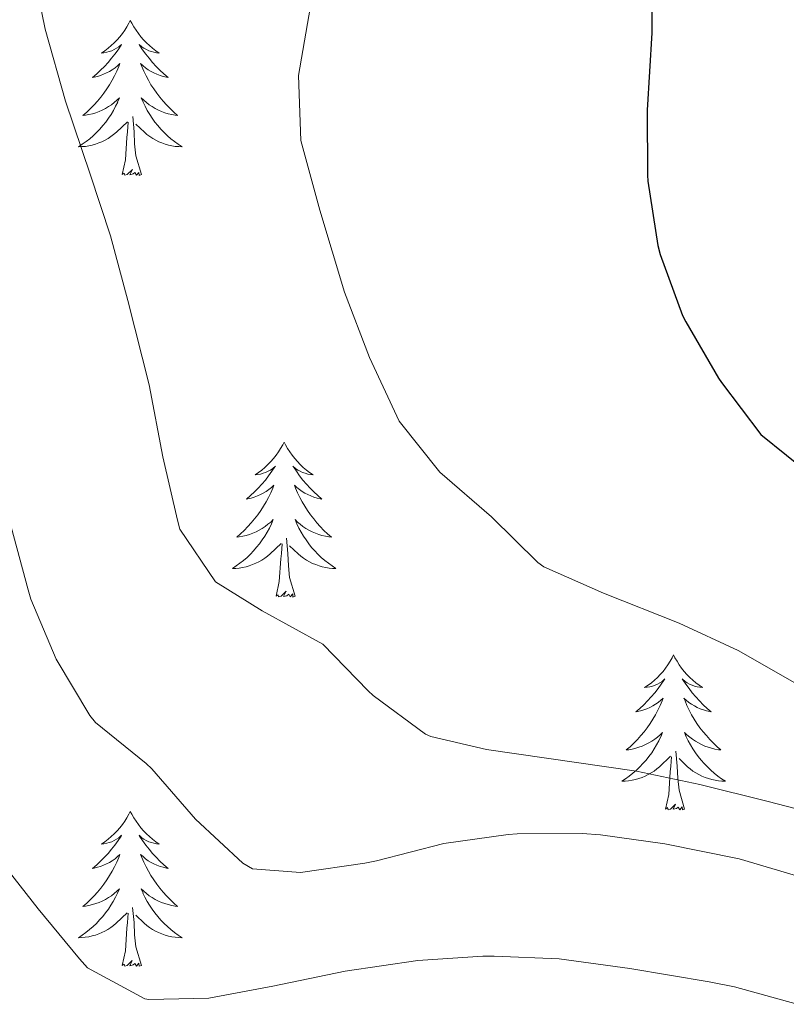
# Model space of a CAD drawing. Units: metres. Extents: x 630353 to 634865, y 4733896 to 4736951.
# Drawn here: x 631616 to 631675, y 4734567 to 4734643 of the extents above; entities that cross this region are included whole.
import ezdxf

# ---------------------------------------------------------------- set-up
doc = ezdxf.new("R2010")
doc.units = ezdxf.units.M
doc.header["$MEASUREMENT"] = 0
for name, color, linetype, lineweight in [('Level 36', 19, 'Continuous', 40), ('Level 4', 36, 'Continuous', 30), ('Level 5', 36, 'Continuous', 0)]:
    doc.layers.add(name, color=color, linetype=linetype, lineweight=lineweight)

msp = doc.modelspace()

# ---------------------------------------------------------------- linework, layer by layer
at = {"layer": 'Level 36', "color": 92, "linetype": 'Continuous', "lineweight": 0}
for points in [[(631624.34, 4734642.59, 0.01), (631624.23, 4734642.37, 0.01), (631624.08, 4734642.1, 0.01), (631623.91, 4734641.83, 0.01), (631623.73, 4734641.58, 0.01), (631623.53, 4734641.33, 0.01), (631623.33, 4734641.09, 0.01), (631623.11, 4734640.86, 0.01), (631622.88, 4734640.65, 0.01), (631622.64, 4734640.45, 0.01), (631622.39, 4734640.25, 0.01), (631622.13, 4734640.08, 0.01), (631622.32, 4734640.1, 0.01), (631622.53, 4734640.14, 0.01), (631622.73, 4734640.19, 0.01), (631622.92, 4734640.26, 0.01), (631623.11, 4734640.35, 0.01), (631623.29, 4734640.45, 0.01), (631623.47, 4734640.56, 0.01), (631623.67, 4734640.75, 0.01), (631623.63, 4734640.68, 0.01), (631623.4, 4734640.34, 0.01), (631623.16, 4734640, 0.01), (631622.9, 4734639.68, 0.01), (631622.63, 4734639.36, 0.01), (631622.35, 4734639.05, 0.01), (631622.06, 4734638.76, 0.01), (631621.76, 4734638.48, 0.01), (631621.44, 4734638.21, 0.01), (631621.57, 4734638.23, 0.01), (631621.82, 4734638.29, 0.01), (631622.06, 4734638.36, 0.01), (631622.29, 4734638.45, 0.01), (631622.52, 4734638.55, 0.01), (631622.75, 4734638.67, 0.01), (631622.96, 4734638.8, 0.01), (631623.17, 4734638.95, 0.01), (631623.37, 4734639.1, 0.01), (631623.55, 4734639.27, 0.01), (631623.47, 4734639.05, 0.01), (631623.31, 4734638.69, 0.01), (631623.14, 4734638.34, 0.01), (631622.95, 4734637.99, 0.01), (631622.75, 4734637.65, 0.01), (631622.54, 4734637.32, 0.01), (631622.32, 4734637, 0.01), (631622.08, 4734636.68, 0.01), (631621.82, 4734636.38, 0.01), (631621.56, 4734636.09, 0.01), (631621.29, 4734635.81, 0.01), (631621, 4734635.54, 0.01), (631620.7, 4734635.28, 0.01), (631620.9, 4734635.31, 0.01), (631621.16, 4734635.35, 0.01), (631621.43, 4734635.41, 0.01), (631621.69, 4734635.49, 0.01), (631621.94, 4734635.59, 0.01), (631622.19, 4734635.7, 0.01), (631622.43, 4734635.82, 0.01), (631622.66, 4734635.96, 0.01), (631622.89, 4734636.11, 0.01), (631623.11, 4734636.27, 0.01), (631623.31, 4734636.45, 0.01), (631623.51, 4734636.63, 0.01), (631623.37, 4734636.31, 0.01)], [(631624.34, 4734642.59, 0.01), (631624.45, 4734642.37, 0.01), (631624.61, 4734642.1, 0.01), (631624.78, 4734641.83, 0.01), (631624.96, 4734641.58, 0.01), (631625.15, 4734641.33, 0.01), (631625.36, 4734641.09, 0.01), (631625.58, 4734640.86, 0.01), (631625.81, 4734640.65, 0.01), (631626.05, 4734640.45, 0.01), (631626.3, 4734640.25, 0.01), (631626.56, 4734640.08, 0.01), (631626.36, 4734640.1, 0.01), (631626.16, 4734640.14, 0.01), (631625.96, 4734640.19, 0.01), (631625.76, 4734640.26, 0.01), (631625.58, 4734640.35, 0.01), (631625.39, 4734640.45, 0.01), (631625.22, 4734640.56, 0.01), (631625.02, 4734640.75, 0.01), (631625.06, 4734640.68, 0.01), (631625.29, 4734640.34, 0.01), (631625.53, 4734640, 0.01), (631625.78, 4734639.68, 0.01), (631626.05, 4734639.36, 0.01), (631626.33, 4734639.05, 0.01), (631626.62, 4734638.76, 0.01), (631626.93, 4734638.48, 0.01), (631627.24, 4734638.21, 0.01), (631627.12, 4734638.23, 0.01), (631626.87, 4734638.29, 0.01), (631626.63, 4734638.36, 0.01), (631626.39, 4734638.45, 0.01), (631626.16, 4734638.55, 0.01), (631625.94, 4734638.67, 0.01), (631625.72, 4734638.8, 0.01), (631625.52, 4734638.95, 0.01), (631625.32, 4734639.1, 0.01), (631625.13, 4734639.27, 0.01), (631625.22, 4734639.05, 0.01), (631625.38, 4734638.69, 0.01), (631625.55, 4734638.34, 0.01), (631625.73, 4734637.99, 0.01), (631625.93, 4734637.65, 0.01), (631626.14, 4734637.32, 0.01), (631626.37, 4734637, 0.01), (631626.61, 4734636.68, 0.01), (631626.86, 4734636.38, 0.01), (631627.12, 4734636.09, 0.01), (631627.4, 4734635.81, 0.01), (631627.69, 4734635.54, 0.01), (631627.98, 4734635.28, 0.01), (631627.79, 4734635.31, 0.01), (631627.52, 4734635.35, 0.01), (631627.26, 4734635.41, 0.01), (631627, 4734635.49, 0.01), (631626.74, 4734635.59, 0.01), (631626.5, 4734635.7, 0.01), (631626.26, 4734635.82, 0.01), (631626.02, 4734635.96, 0.01), (631625.8, 4734636.11, 0.01), (631625.58, 4734636.27, 0.01), (631625.37, 4734636.45, 0.01), (631625.18, 4734636.63, 0.01), (631625.32, 4734636.31, 0.01)], [(631623.371, 4734636.307, 0.01), (631623.211, 4734635.987, 0.01), (631623.041, 4734635.667, 0.01), (631622.861, 4734635.367, 0.01), (631622.661, 4734635.067, 0.01), (631622.451, 4734634.777, 0.01), (631622.231, 4734634.507, 0.01), (631621.991, 4734634.238, 0.01), (631621.75, 4734633.978, 0.01), (631621.49, 4734633.728, 0.01), (631621.22, 4734633.498, 0.01), (631620.94, 4734633.278, 0.01), (631620.65, 4734633.068, 0.01), (631620.36, 4734632.878, 0.01), (631620.63, 4734632.888, 0.01), (631620.89, 4734632.908, 0.01), (631621.15, 4734632.948, 0.01), (631621.41, 4734633.008, 0.01), (631621.67, 4734633.078, 0.01), (631621.92, 4734633.168, 0.01), (631622.16, 4734633.268, 0.01), (631622.4, 4734633.387, 0.01), (631622.63, 4734633.517, 0.01), (631622.85, 4734633.657, 0.01), (631623.061, 4734633.817, 0.01), (631623.271, 4734633.987, 0.01), (631624.121, 4734634.787, 0.01)], [(631625.321, 4734636.307, 0.01), (631625.481, 4734635.987, 0.01), (631625.641, 4734635.667, 0.01), (631625.831, 4734635.367, 0.01), (631626.021, 4734635.067, 0.01), (631626.231, 4734634.777, 0.01), (631626.461, 4734634.507, 0.01), (631626.691, 4734634.237, 0.01), (631626.941, 4734633.977, 0.01), (631627.201, 4734633.727, 0.01), (631627.461, 4734633.497, 0.01), (631627.741, 4734633.277, 0.01), (631628.031, 4734633.067, 0.01), (631628.321, 4734632.877, 0.01), (631628.061, 4734632.887, 0.01), (631627.801, 4734632.907, 0.01), (631627.531, 4734632.947, 0.01), (631627.271, 4734633.007, 0.01), (631627.021, 4734633.077, 0.01), (631626.771, 4734633.167, 0.01), (631626.521, 4734633.267, 0.01), (631626.291, 4734633.387, 0.01), (631626.061, 4734633.517, 0.01), (631625.841, 4734633.657, 0.01), (631625.621, 4734633.817, 0.01), (631625.421, 4734633.987, 0.01), (631624.761, 4734634.607, 0.01)], [(631625.19, 4734630.74, 0.01), (631624.76, 4734632.18, 0.01), (631624.67, 4734633.09, 0.01), (631624.63, 4734634.03, 0.01), (631624.53, 4734635.2, 0.01)], [(631623.72, 4734630.74, 0.01), (631623.97, 4734631.86, 0.01), (631624.08, 4734633.6, 0.01), (631624.13, 4734634.03, 0.01), (631624.19, 4734634.76, 0.01)], [(631625.19, 4734630.74, 0.01), (631625.02, 4734630.67, 0.01), (631625, 4734630.91, 0.01), (631624.81, 4734630.69, 0.01), (631624.69, 4734630.89, 0.01), (631624.57, 4734630.79, 0.01), (631624.3, 4734630.73, 0.01), (631624.5, 4734631.13, 0.01), (631624.11, 4734630.75, 0.01), (631623.92, 4734630.69, 0.01), (631623.88, 4734630.85, 0.01), (631623.72, 4734630.74, 0.01)], [(631636.16, 4734610.18, 0.01), (631636.05, 4734609.96, 0.01), (631635.89, 4734609.69, 0.01), (631635.73, 4734609.42, 0.01), (631635.54, 4734609.16, 0.01), (631635.35, 4734608.91, 0.01), (631635.14, 4734608.68, 0.01), (631634.92, 4734608.45, 0.01), (631634.69, 4734608.23, 0.01), (631634.45, 4734608.03, 0.01), (631634.2, 4734607.84, 0.01), (631633.94, 4734607.66, 0.01), (631634.14, 4734607.69, 0.01), (631634.34, 4734607.72, 0.01), (631634.54, 4734607.78, 0.01), (631634.74, 4734607.85, 0.01), (631634.93, 4734607.93, 0.01), (631635.11, 4734608.03, 0.01), (631635.28, 4734608.14, 0.01), (631635.49, 4734608.33, 0.01), (631635.45, 4734608.27, 0.01), (631635.22, 4734607.93, 0.01), (631634.97, 4734607.59, 0.01), (631634.72, 4734607.26, 0.01), (631634.45, 4734606.95, 0.01), (631634.17, 4734606.64, 0.01), (631633.88, 4734606.35, 0.01), (631633.57, 4734606.07, 0.01), (631633.26, 4734605.79, 0.01), (631633.38, 4734605.82, 0.01), (631633.63, 4734605.87, 0.01), (631633.87, 4734605.95, 0.01), (631634.11, 4734606.04, 0.01), (631634.34, 4734606.14, 0.01), (631634.56, 4734606.26, 0.01), (631634.78, 4734606.39, 0.01), (631634.99, 4734606.53, 0.01), (631635.18, 4734606.69, 0.01), (631635.37, 4734606.86, 0.01), (631635.28, 4734606.64, 0.01), (631635.13, 4734606.28, 0.01), (631634.96, 4734605.92, 0.01), (631634.77, 4734605.58, 0.01), (631634.57, 4734605.24, 0.01), (631634.36, 4734604.91, 0.01), (631634.13, 4734604.58, 0.01), (631633.89, 4734604.27, 0.01), (631633.64, 4734603.97, 0.01), (631633.38, 4734603.68, 0.01), (631633.1, 4734603.39, 0.01), (631632.82, 4734603.13, 0.01), (631632.52, 4734602.87, 0.01), (631632.71, 4734602.89, 0.01), (631632.98, 4734602.94, 0.01), (631633.24, 4734603, 0.01), (631633.5, 4734603.08, 0.01), (631633.76, 4734603.17, 0.01), (631634.01, 4734603.28, 0.01), (631634.25, 4734603.41, 0.01), (631634.48, 4734603.54, 0.01), (631634.71, 4734603.69, 0.01), (631634.92, 4734603.86, 0.01), (631635.13, 4734604.03, 0.01), (631635.32, 4734604.22, 0.01), (631635.18, 4734603.89, 0.01)], [(631636.16, 4734610.18, 0.01), (631636.27, 4734609.96, 0.01), (631636.43, 4734609.69, 0.01), (631636.59, 4734609.42, 0.01), (631636.78, 4734609.16, 0.01), (631636.97, 4734608.91, 0.01), (631637.18, 4734608.68, 0.01), (631637.4, 4734608.45, 0.01), (631637.63, 4734608.23, 0.01), (631637.87, 4734608.03, 0.01), (631638.12, 4734607.84, 0.01), (631638.38, 4734607.66, 0.01), (631638.18, 4734607.69, 0.01), (631637.98, 4734607.72, 0.01), (631637.78, 4734607.78, 0.01), (631637.58, 4734607.85, 0.01), (631637.39, 4734607.93, 0.01), (631637.21, 4734608.03, 0.01), (631637.04, 4734608.14, 0.01), (631636.83, 4734608.33, 0.01), (631636.87, 4734608.27, 0.01), (631637.1, 4734607.93, 0.01), (631637.35, 4734607.59, 0.01), (631637.6, 4734607.26, 0.01), (631637.87, 4734606.95, 0.01), (631638.15, 4734606.64, 0.01), (631638.44, 4734606.35, 0.01), (631638.74, 4734606.07, 0.01), (631639.06, 4734605.79, 0.01), (631638.93, 4734605.82, 0.01), (631638.69, 4734605.87, 0.01), (631638.44, 4734605.95, 0.01), (631638.21, 4734606.04, 0.01), (631637.98, 4734606.14, 0.01), (631637.76, 4734606.26, 0.01), (631637.54, 4734606.39, 0.01), (631637.33, 4734606.53, 0.01), (631637.14, 4734606.69, 0.01), (631636.95, 4734606.86, 0.01), (631637.04, 4734606.64, 0.01), (631637.19, 4734606.28, 0.01), (631637.36, 4734605.92, 0.01), (631637.55, 4734605.58, 0.01), (631637.75, 4734605.24, 0.01), (631637.96, 4734604.91, 0.01), (631638.19, 4734604.58, 0.01), (631638.43, 4734604.27, 0.01), (631638.68, 4734603.97, 0.01), (631638.94, 4734603.68, 0.01), (631639.22, 4734603.39, 0.01), (631639.5, 4734603.13, 0.01), (631639.8, 4734602.87, 0.01), (631639.6, 4734602.89, 0.01), (631639.34, 4734602.94, 0.01), (631639.07, 4734603, 0.01), (631638.82, 4734603.08, 0.01), (631638.56, 4734603.17, 0.01), (631638.31, 4734603.28, 0.01), (631638.07, 4734603.41, 0.01), (631637.84, 4734603.54, 0.01), (631637.61, 4734603.69, 0.01), (631637.4, 4734603.86, 0.01), (631637.19, 4734604.03, 0.01), (631637, 4734604.22, 0.01), (631637.14, 4734603.89, 0.01)], [(631635.184, 4734603.887, 0.01), (631635.034, 4734603.567, 0.01), (631634.864, 4734603.257, 0.01), (631634.684, 4734602.947, 0.01), (631634.484, 4734602.657, 0.01), (631634.274, 4734602.367, 0.01), (631634.044, 4734602.087, 0.01), (631633.814, 4734601.817, 0.01), (631633.564, 4734601.567, 0.01), (631633.314, 4734601.317, 0.01), (631633.044, 4734601.087, 0.01), (631632.764, 4734600.867, 0.01), (631632.473, 4734600.657, 0.01), (631632.183, 4734600.468, 0.01), (631632.443, 4734600.467, 0.01), (631632.713, 4734600.497, 0.01), (631632.973, 4734600.537, 0.01), (631633.234, 4734600.597, 0.01), (631633.484, 4734600.667, 0.01), (631633.734, 4734600.757, 0.01), (631633.984, 4734600.857, 0.01), (631634.224, 4734600.967, 0.01), (631634.444, 4734601.107, 0.01), (631634.674, 4734601.247, 0.01), (631634.884, 4734601.407, 0.01), (631635.084, 4734601.577, 0.01), (631635.934, 4734602.377, 0.01)], [(631637.144, 4734603.887, 0.01), (631637.294, 4734603.567, 0.01), (631637.464, 4734603.257, 0.01), (631637.644, 4734602.947, 0.01), (631637.844, 4734602.656, 0.01), (631638.054, 4734602.366, 0.01), (631638.274, 4734602.086, 0.01), (631638.514, 4734601.816, 0.01), (631638.754, 4734601.566, 0.01), (631639.014, 4734601.316, 0.01), (631639.284, 4734601.086, 0.01), (631639.564, 4734600.866, 0.01), (631639.854, 4734600.656, 0.01), (631640.144, 4734600.466, 0.01), (631639.874, 4734600.466, 0.01), (631639.614, 4734600.496, 0.01), (631639.354, 4734600.536, 0.01), (631639.094, 4734600.596, 0.01), (631638.844, 4734600.666, 0.01), (631638.584, 4734600.756, 0.01), (631638.344, 4734600.856, 0.01), (631638.104, 4734600.967, 0.01), (631637.874, 4734601.107, 0.01), (631637.654, 4734601.247, 0.01), (631637.444, 4734601.407, 0.01), (631637.244, 4734601.577, 0.01), (631636.584, 4734602.197, 0.01)], [(631635.54, 4734598.33, 0.01), (631635.78, 4734599.45, 0.01), (631635.9, 4734601.19, 0.01), (631635.95, 4734601.62, 0.01), (631636.01, 4734602.35, 0.01)], [(631637.01, 4734598.33, 0.01), (631636.58, 4734599.77, 0.01), (631636.49, 4734600.67, 0.01), (631636.44, 4734601.62, 0.01), (631636.34, 4734602.79, 0.01)], [(631637.01, 4734598.33, 0.01), (631636.84, 4734598.26, 0.01), (631636.82, 4734598.5, 0.01), (631636.63, 4734598.28, 0.01), (631636.51, 4734598.48, 0.01), (631636.38, 4734598.37, 0.01), (631636.12, 4734598.32, 0.01), (631636.31, 4734598.71, 0.01), (631635.93, 4734598.33, 0.01), (631635.74, 4734598.28, 0.01), (631635.7, 4734598.44, 0.01), (631635.54, 4734598.33, 0.01)], [(631666.08, 4734593.82, 0.01), (631665.97, 4734593.6, 0.01), (631665.82, 4734593.33, 0.01), (631665.65, 4734593.06, 0.01), (631665.46, 4734592.8, 0.01), (631665.27, 4734592.55, 0.01), (631665.06, 4734592.32, 0.01), (631664.84, 4734592.09, 0.01), (631664.62, 4734591.87, 0.01), (631664.38, 4734591.67, 0.01), (631664.12, 4734591.48, 0.01), (631663.86, 4734591.3, 0.01), (631664.06, 4734591.33, 0.01), (631664.27, 4734591.36, 0.01), (631664.46, 4734591.42, 0.01), (631664.66, 4734591.49, 0.01), (631664.85, 4734591.57, 0.01), (631665.03, 4734591.67, 0.01), (631665.2, 4734591.78, 0.01), (631665.41, 4734591.97, 0.01), (631665.37, 4734591.91, 0.01), (631665.14, 4734591.56, 0.01), (631664.9, 4734591.23, 0.01), (631664.64, 4734590.9, 0.01), (631664.37, 4734590.59, 0.01), (631664.09, 4734590.28, 0.01), (631663.8, 4734589.99, 0.01), (631663.5, 4734589.7, 0.01), (631663.18, 4734589.43, 0.01), (631663.31, 4734589.46, 0.01), (631663.55, 4734589.51, 0.01), (631663.8, 4734589.59, 0.01), (631664.03, 4734589.67, 0.01), (631664.26, 4734589.78, 0.01), (631664.48, 4734589.9, 0.01), (631664.7, 4734590.03, 0.01), (631664.91, 4734590.17, 0.01), (631665.1, 4734590.33, 0.01), (631665.29, 4734590.5, 0.01), (631665.2, 4734590.28, 0.01), (631665.05, 4734589.92, 0.01), (631664.88, 4734589.56, 0.01), (631664.69, 4734589.21, 0.01), (631664.49, 4734588.87, 0.01), (631664.28, 4734588.54, 0.01), (631664.05, 4734588.22, 0.01), (631663.81, 4734587.91, 0.01), (631663.56, 4734587.61, 0.01), (631663.3, 4734587.31, 0.01), (631663.02, 4734587.03, 0.01), (631662.74, 4734586.76, 0.01), (631662.44, 4734586.51, 0.01), (631662.64, 4734586.53, 0.01), (631662.9, 4734586.58, 0.01), (631663.17, 4734586.64, 0.01), (631663.42, 4734586.72, 0.01), (631663.68, 4734586.81, 0.01), (631663.93, 4734586.92, 0.01), (631664.17, 4734587.05, 0.01), (631664.4, 4734587.18, 0.01), (631664.63, 4734587.33, 0.01), (631664.84, 4734587.5, 0.01), (631665.05, 4734587.67, 0.01), (631665.24, 4734587.86, 0.01), (631665.1, 4734587.53, 0.01)], [(631666.08, 4734593.82, 0.01), (631666.19, 4734593.6, 0.01), (631666.35, 4734593.33, 0.01), (631666.52, 4734593.06, 0.01), (631666.7, 4734592.8, 0.01), (631666.89, 4734592.55, 0.01), (631667.1, 4734592.32, 0.01), (631667.32, 4734592.09, 0.01), (631667.55, 4734591.87, 0.01), (631667.79, 4734591.67, 0.01), (631668.04, 4734591.48, 0.01), (631668.3, 4734591.3, 0.01), (631668.1, 4734591.33, 0.01), (631667.9, 4734591.36, 0.01), (631667.7, 4734591.42, 0.01), (631667.5, 4734591.49, 0.01), (631667.31, 4734591.57, 0.01), (631667.13, 4734591.67, 0.01), (631666.96, 4734591.78, 0.01), (631666.75, 4734591.97, 0.01), (631666.79, 4734591.91, 0.01), (631667.02, 4734591.56, 0.01), (631667.27, 4734591.23, 0.01), (631667.52, 4734590.9, 0.01), (631667.79, 4734590.59, 0.01), (631668.07, 4734590.28, 0.01), (631668.36, 4734589.99, 0.01), (631668.67, 4734589.7, 0.01), (631668.98, 4734589.43, 0.01), (631668.86, 4734589.46, 0.01), (631668.61, 4734589.51, 0.01), (631668.37, 4734589.59, 0.01), (631668.13, 4734589.67, 0.01), (631667.9, 4734589.78, 0.01), (631667.68, 4734589.9, 0.01), (631667.46, 4734590.03, 0.01), (631667.25, 4734590.17, 0.01), (631667.06, 4734590.33, 0.01), (631666.87, 4734590.5, 0.01), (631666.96, 4734590.28, 0.01), (631667.11, 4734589.92, 0.01), (631667.28, 4734589.56, 0.01), (631667.47, 4734589.21, 0.01), (631667.67, 4734588.87, 0.01), (631667.88, 4734588.54, 0.01), (631668.11, 4734588.22, 0.01), (631668.35, 4734587.91, 0.01), (631668.6, 4734587.61, 0.01), (631668.86, 4734587.31, 0.01), (631669.14, 4734587.03, 0.01), (631669.42, 4734586.76, 0.01), (631669.72, 4734586.51, 0.01), (631669.53, 4734586.53, 0.01), (631669.26, 4734586.58, 0.01), (631669, 4734586.64, 0.01), (631668.74, 4734586.72, 0.01), (631668.48, 4734586.81, 0.01), (631668.23, 4734586.92, 0.01), (631667.99, 4734587.05, 0.01), (631667.76, 4734587.18, 0.01), (631667.53, 4734587.33, 0.01), (631667.32, 4734587.5, 0.01), (631667.11, 4734587.67, 0.01), (631666.92, 4734587.86, 0.01), (631667.06, 4734587.53, 0.01)], [(631665.102, 4734587.533, 0.01), (631664.952, 4734587.213, 0.01), (631664.782, 4734586.903, 0.01), (631664.602, 4734586.593, 0.01), (631664.402, 4734586.303, 0.01), (631664.192, 4734586.013, 0.01), (631663.972, 4734585.733, 0.01), (631663.732, 4734585.463, 0.01), (631663.492, 4734585.213, 0.01), (631663.232, 4734584.963, 0.01), (631662.961, 4734584.733, 0.01), (631662.681, 4734584.503, 0.01), (631662.391, 4734584.293, 0.01), (631662.101, 4734584.103, 0.01), (631662.371, 4734584.113, 0.01), (631662.631, 4734584.143, 0.01), (631662.891, 4734584.183, 0.01), (631663.151, 4734584.243, 0.01), (631663.401, 4734584.313, 0.01), (631663.661, 4734584.393, 0.01), (631663.901, 4734584.503, 0.01), (631664.141, 4734584.613, 0.01), (631664.372, 4734584.753, 0.01), (631664.592, 4734584.893, 0.01), (631664.802, 4734585.053, 0.01), (631665.002, 4734585.223, 0.01), (631665.852, 4734586.023, 0.01)], [(631667.062, 4734587.532, 0.01), (631667.212, 4734587.212, 0.01), (631667.382, 4734586.902, 0.01), (631667.562, 4734586.592, 0.01), (631667.762, 4734586.302, 0.01), (631667.972, 4734586.012, 0.01), (631668.202, 4734585.732, 0.01), (631668.432, 4734585.462, 0.01), (631668.682, 4734585.212, 0.01), (631668.932, 4734584.962, 0.01), (631669.202, 4734584.732, 0.01), (631669.482, 4734584.502, 0.01), (631669.772, 4734584.292, 0.01), (631670.062, 4734584.102, 0.01), (631669.802, 4734584.112, 0.01), (631669.532, 4734584.142, 0.01), (631669.272, 4734584.182, 0.01), (631669.012, 4734584.242, 0.01), (631668.762, 4734584.312, 0.01), (631668.512, 4734584.392, 0.01), (631668.262, 4734584.502, 0.01), (631668.022, 4734584.612, 0.01), (631667.802, 4734584.752, 0.01), (631667.572, 4734584.893, 0.01), (631667.362, 4734585.053, 0.01), (631667.162, 4734585.223, 0.01), (631666.502, 4734585.843, 0.01)], [(631665.46, 4734581.97, 0.01), (631665.71, 4734583.09, 0.01), (631665.82, 4734584.83, 0.01), (631665.87, 4734585.26, 0.01), (631665.93, 4734585.98, 0.01)], [(631666.93, 4734581.97, 0.01), (631666.5, 4734583.41, 0.01), (631666.41, 4734584.31, 0.01), (631666.37, 4734585.26, 0.01), (631666.26, 4734586.43, 0.01)], [(631666.93, 4734581.97, 0.01), (631666.76, 4734581.9, 0.01), (631666.74, 4734582.14, 0.01), (631666.55, 4734581.92, 0.01), (631666.43, 4734582.12, 0.01), (631666.31, 4734582.01, 0.01), (631666.04, 4734581.96, 0.01), (631666.23, 4734582.35, 0.01), (631665.85, 4734581.97, 0.01), (631665.66, 4734581.92, 0.01), (631665.62, 4734582.08, 0.01), (631665.46, 4734581.97, 0.01)], [(631624.34, 4734581.79, 0.01), (631624.23, 4734581.58, 0.01), (631624.08, 4734581.3, 0.01), (631623.91, 4734581.03, 0.01), (631623.73, 4734580.78, 0.01), (631623.53, 4734580.53, 0.01), (631623.32, 4734580.29, 0.01), (631623.11, 4734580.07, 0.01), (631622.88, 4734579.85, 0.01), (631622.64, 4734579.65, 0.01), (631622.38, 4734579.46, 0.01), (631622.12, 4734579.28, 0.01), (631622.32, 4734579.3, 0.01), (631622.53, 4734579.34, 0.01), (631622.73, 4734579.39, 0.01), (631622.92, 4734579.46, 0.01), (631623.11, 4734579.55, 0.01), (631623.29, 4734579.65, 0.01), (631623.46, 4734579.76, 0.01), (631623.67, 4734579.95, 0.01), (631623.63, 4734579.89, 0.01), (631623.4, 4734579.54, 0.01), (631623.16, 4734579.2, 0.01), (631622.9, 4734578.88, 0.01), (631622.63, 4734578.56, 0.01), (631622.35, 4734578.26, 0.01), (631622.06, 4734577.96, 0.01), (631621.76, 4734577.68, 0.01), (631621.44, 4734577.41, 0.01), (631621.57, 4734577.43, 0.01), (631621.81, 4734577.49, 0.01), (631622.06, 4734577.56, 0.01), (631622.29, 4734577.65, 0.01), (631622.52, 4734577.75, 0.01), (631622.75, 4734577.87, 0.01), (631622.96, 4734578, 0.01), (631623.17, 4734578.15, 0.01), (631623.37, 4734578.31, 0.01), (631623.55, 4734578.47, 0.01), (631623.46, 4734578.25, 0.01), (631623.31, 4734577.89, 0.01), (631623.14, 4734577.54, 0.01), (631622.95, 4734577.19, 0.01), (631622.75, 4734576.85, 0.01), (631622.54, 4734576.52, 0.01), (631622.31, 4734576.2, 0.01), (631622.08, 4734575.89, 0.01), (631621.82, 4734575.58, 0.01), (631621.56, 4734575.29, 0.01), (631621.28, 4734575.01, 0.01), (631621, 4734574.74, 0.01), (631620.7, 4734574.48, 0.01), (631620.9, 4734574.51, 0.01), (631621.16, 4734574.55, 0.01), (631621.43, 4734574.62, 0.01), (631621.69, 4734574.7, 0.01), (631621.94, 4734574.79, 0.01), (631622.19, 4734574.9, 0.01), (631622.43, 4734575.02, 0.01), (631622.66, 4734575.16, 0.01), (631622.89, 4734575.31, 0.01), (631623.1, 4734575.47, 0.01), (631623.31, 4734575.65, 0.01), (631623.51, 4734575.84, 0.01), (631623.36, 4734575.51, 0.01)], [(631624.34, 4734581.79, 0.01), (631624.45, 4734581.58, 0.01), (631624.61, 4734581.3, 0.01), (631624.78, 4734581.03, 0.01), (631624.96, 4734580.78, 0.01), (631625.15, 4734580.53, 0.01), (631625.36, 4734580.29, 0.01), (631625.58, 4734580.07, 0.01), (631625.81, 4734579.85, 0.01), (631626.05, 4734579.65, 0.01), (631626.3, 4734579.46, 0.01), (631626.56, 4734579.28, 0.01), (631626.36, 4734579.3, 0.01), (631626.16, 4734579.34, 0.01), (631625.96, 4734579.39, 0.01), (631625.76, 4734579.46, 0.01), (631625.57, 4734579.55, 0.01), (631625.39, 4734579.65, 0.01), (631625.22, 4734579.76, 0.01), (631625.01, 4734579.95, 0.01), (631625.06, 4734579.89, 0.01), (631625.28, 4734579.54, 0.01), (631625.53, 4734579.2, 0.01), (631625.78, 4734578.88, 0.01), (631626.05, 4734578.56, 0.01), (631626.33, 4734578.26, 0.01), (631626.62, 4734577.96, 0.01), (631626.93, 4734577.68, 0.01), (631627.24, 4734577.41, 0.01), (631627.12, 4734577.43, 0.01), (631626.87, 4734577.49, 0.01), (631626.63, 4734577.56, 0.01), (631626.39, 4734577.65, 0.01), (631626.16, 4734577.75, 0.01), (631625.94, 4734577.87, 0.01), (631625.72, 4734578, 0.01), (631625.52, 4734578.15, 0.01), (631625.32, 4734578.31, 0.01), (631625.13, 4734578.47, 0.01), (631625.22, 4734578.25, 0.01), (631625.38, 4734577.89, 0.01), (631625.55, 4734577.54, 0.01), (631625.73, 4734577.19, 0.01), (631625.93, 4734576.85, 0.01), (631626.14, 4734576.52, 0.01), (631626.37, 4734576.2, 0.01), (631626.61, 4734575.89, 0.01), (631626.86, 4734575.58, 0.01), (631627.12, 4734575.29, 0.01), (631627.4, 4734575.01, 0.01), (631627.69, 4734574.74, 0.01), (631627.98, 4734574.48, 0.01), (631627.79, 4734574.51, 0.01), (631627.52, 4734574.55, 0.01), (631627.26, 4734574.62, 0.01), (631627, 4734574.7, 0.01), (631626.74, 4734574.79, 0.01), (631626.5, 4734574.9, 0.01), (631626.25, 4734575.02, 0.01), (631626.02, 4734575.16, 0.01), (631625.8, 4734575.31, 0.01), (631625.58, 4734575.47, 0.01), (631625.37, 4734575.65, 0.01), (631625.18, 4734575.84, 0.01), (631625.32, 4734575.51, 0.01)], [(631623.357, 4734575.51, 0.01), (631623.207, 4734575.19, 0.01), (631623.037, 4734574.87, 0.01), (631622.857, 4734574.57, 0.01), (631622.657, 4734574.27, 0.01), (631622.447, 4734573.99, 0.01), (631622.227, 4734573.71, 0.01), (631621.987, 4734573.441, 0.01), (631621.747, 4734573.181, 0.01), (631621.487, 4734572.941, 0.01), (631621.217, 4734572.701, 0.01), (631620.937, 4734572.481, 0.01), (631620.646, 4734572.271, 0.01), (631620.356, 4734572.081, 0.01), (631620.626, 4734572.091, 0.01), (631620.886, 4734572.111, 0.01), (631621.146, 4734572.151, 0.01), (631621.406, 4734572.211, 0.01), (631621.666, 4734572.281, 0.01), (631621.917, 4734572.371, 0.01), (631622.157, 4734572.471, 0.01), (631622.397, 4734572.59, 0.01), (631622.627, 4734572.72, 0.01), (631622.847, 4734572.87, 0.01), (631623.057, 4734573.02, 0.01), (631623.267, 4734573.19, 0.01), (631624.107, 4734573.99, 0.01)], [(631625.317, 4734575.51, 0.01), (631625.467, 4734575.19, 0.01), (631625.637, 4734574.87, 0.01), (631625.827, 4734574.57, 0.01), (631626.017, 4734574.27, 0.01), (631626.227, 4734573.99, 0.01), (631626.457, 4734573.71, 0.01), (631626.687, 4734573.44, 0.01), (631626.937, 4734573.18, 0.01), (631627.197, 4734572.94, 0.01), (631627.457, 4734572.7, 0.01), (631627.737, 4734572.48, 0.01), (631628.027, 4734572.27, 0.01), (631628.317, 4734572.08, 0.01), (631628.057, 4734572.09, 0.01), (631627.787, 4734572.11, 0.01), (631627.527, 4734572.15, 0.01), (631627.267, 4734572.21, 0.01), (631627.017, 4734572.28, 0.01), (631626.767, 4734572.37, 0.01), (631626.517, 4734572.47, 0.01), (631626.287, 4734572.59, 0.01), (631626.057, 4734572.72, 0.01), (631625.827, 4734572.87, 0.01), (631625.617, 4734573.02, 0.01), (631625.417, 4734573.19, 0.01), (631624.757, 4734573.81, 0.01)], [(631625.19, 4734569.94, 0.01), (631624.76, 4734571.38, 0.01), (631624.67, 4734572.29, 0.01), (631624.63, 4734573.24, 0.01), (631624.52, 4734574.4, 0.01)], [(631623.72, 4734569.94, 0.01), (631623.97, 4734571.06, 0.01), (631624.08, 4734572.8, 0.01), (631624.13, 4734573.24, 0.01), (631624.19, 4734573.96, 0.01)], [(631625.19, 4734569.94, 0.01), (631625.02, 4734569.88, 0.01), (631625, 4734570.11, 0.01), (631624.81, 4734569.89, 0.01), (631624.69, 4734570.1, 0.01), (631624.57, 4734569.99, 0.01), (631624.3, 4734569.93, 0.01), (631624.49, 4734570.33, 0.01), (631624.11, 4734569.95, 0.01), (631623.92, 4734569.89, 0.01), (631623.88, 4734570.05, 0.01), (631623.72, 4734569.94, 0.01)]]:
    msp.add_polyline3d(points, dxfattribs=at)
at = {"layer": 'Level 4', "color": 36, "linetype": 'Continuous', "lineweight": 30}
msp.add_polyline3d([(631664.37, 4734653.04, 475.01), (631664.41, 4734641.63, 475.01), (631664.06, 4734635.69, 475.01), (631664.08, 4734630.69, 475.01), (631664.1, 4734630.23, 475.01), (631664.86, 4734625.3, 475.01), (631665.04, 4734624.6, 475.01), (631666.78, 4734619.91, 475.01), (631667.02, 4734619.42, 475.01), (631669.53, 4734615.1, 475.01), (631669.76, 4734614.75, 475.01), (631672.79, 4734610.77, 475.01), (631676.74, 4734607.57, 475.01)], dxfattribs=at)
at = {"layer": 'Level 5', "color": 36, "linetype": 'Continuous', "lineweight": 0}
for points in [[(631616.793, 4734646.828, 485.01), (631617.802, 4734641.928, 485.01), (631619.361, 4734636.388, 485.01), (631621.27, 4734630.768, 485.01), (631622.829, 4734626.018, 485.01), (631624.158, 4734621.068, 485.01), (631625.796, 4734614.568, 485.01), (631626.845, 4734609.038, 485.01), (631627.964, 4734604.168, 485.01), (631628.154, 4734603.478, 485.01), (631630.883, 4734599.428, 485.01), (631634.473, 4734597.197, 485.01), (631639.142, 4734594.647, 485.01), (631642.612, 4734591.056, 485.01), (631643.012, 4734590.686, 485.01), (631647.031, 4734587.716, 485.01), (631647.431, 4734587.546, 485.01), (631651.721, 4734586.555, 485.01), (631663.221, 4734584.883, 485.01), (631668.112, 4734583.862, 485.01)], [(631638.284, 4734644.294, 480.01), (631637.252, 4734638.365, 480.01), (631637.431, 4734633.355, 480.01), (631638.91, 4734627.995, 480.01), (631640.799, 4734621.695, 480.01), (631642.718, 4734616.685, 480.01), (631644.997, 4734611.785, 480.01), (631648.116, 4734607.875, 480.01), (631652.095, 4734604.434, 480.01), (631655.665, 4734600.914, 480.01), (631656.125, 4734600.594, 480.01), (631660.694, 4734598.553, 480.01), (631666.524, 4734596.252, 480.01), (631671.054, 4734594.151, 480.01), (631675.944, 4734591.351, 480.01)], [(631615.193, 4734603.66, 490.01), (631616.482, 4734598.83, 490.01), (631616.702, 4734598.1, 490.01), (631618.641, 4734593.49, 490.01), (631621.23, 4734589.16, 490.01), (631621.67, 4734588.63, 490.01), (631625.57, 4734585.479, 490.01), (631626, 4734585.059, 490.01), (631629.349, 4734581.199, 490.01), (631632.978, 4734577.799, 490.01), (631633.738, 4734577.368, 490.01), (631637.428, 4734577.088, 490.01), (631642.369, 4734577.797, 490.01), (631643.269, 4734577.987, 490.01), (631648.419, 4734579.326, 490.01), (631653.37, 4734580.015, 490.01)], [(631603.03, 4734602.95, 495.01), (631604.81, 4734598.28, 495.01), (631608.09, 4734588.09, 495.01), (631610.28, 4734583.58, 495.01), (631613.4, 4734579.23, 495.01), (631614.02, 4734578.43, 495.01), (631617.27, 4734574.3, 495.01), (631620.44, 4734570.45, 495.01), (631621.06, 4734569.77, 495.01), (631625.46, 4734567.37, 495.01), (631625.76, 4734567.32, 495.01), (631630.38, 4734567.44, 495.01), (631635.29, 4734568.36, 495.01), (631640.85, 4734569.51, 495.01), (631646.44, 4734570.34, 495.01), (631651.43, 4734570.65, 495.01), (631652.3, 4734570.66, 495.01), (631657.3, 4734570.45, 495.01), (631662.72, 4734569.7, 495.01), (631668.82, 4734568.68, 495.01), (631670.76, 4734568.3, 495.01), (631675.58, 4734566.96, 495.01)], [(631668.11, 4734583.86, 485.01), (631673.36, 4734582.55, 485.01), (631685.52, 4734579.41, 485.01)], [(631653.37, 4734580.02, 490.01), (631654.06, 4734580.06, 490.01), (631659.06, 4734580.1, 490.01), (631660.46, 4734579.99, 490.01), (631665.41, 4734579.29, 490.01), (631671.11, 4734578.14, 490.01), (631676.14, 4734576.65, 490.01)]]:
    msp.add_polyline3d(points, dxfattribs=at)

doc.saveas('drawing.dxf')
